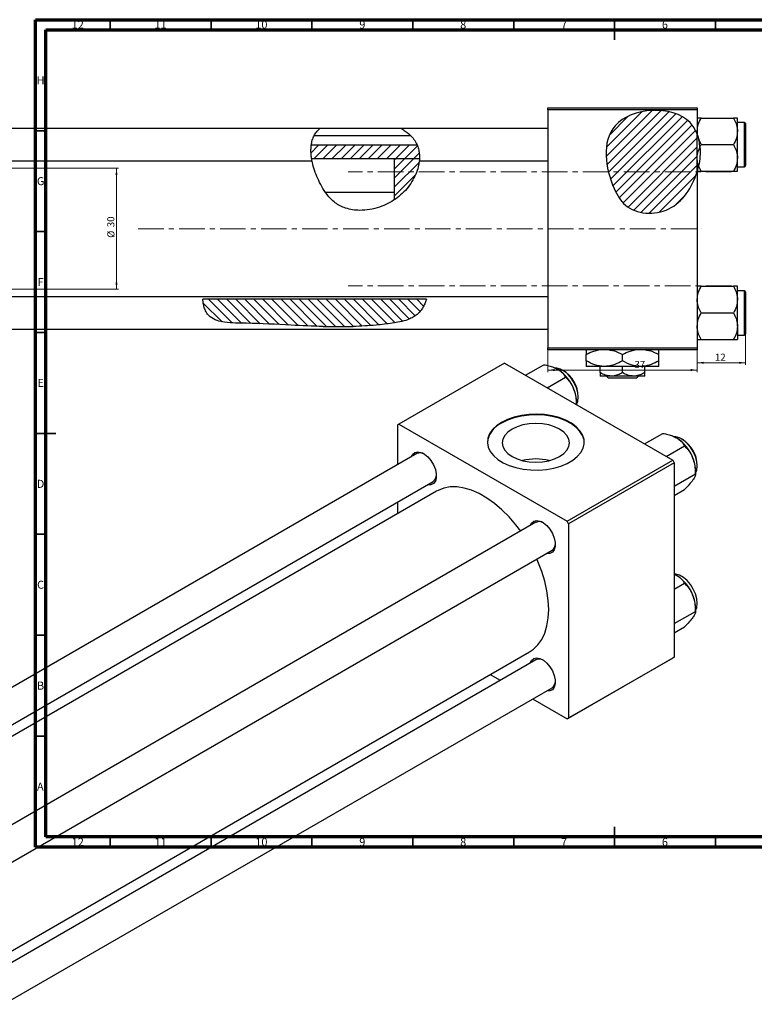
# Model space of a CAD drawing. Units: millimetres. Extents: x -319 to 635, y -136 to 415.
# Drawn here: x 7 to 371, y -73 to 415 of the extents above; entities that cross this region are included whole.
import ezdxf

# ---------------------------------------------------------------- set-up
doc = ezdxf.new("R2010")
doc.units = ezdxf.units.MM
doc.linetypes.add('CENTERX2', pattern=[20.32, 12.7, -2.54, 2.54, -2.54])
doc.styles.add('SLDTEXTSTYLE0', font='TXT', dxfattribs={"width": 0.75})
doc.dimstyles.new('SLDDIMSTYLE0', dxfattribs={"dimtxt": 3.5, "dimasz": 3.302, "dimexe": 0, "dimexo": 0.0625, "dimgap": 0.875, "dimtad": 1, "dimdec": 0, "dimlfac": 0.5, "dimrnd": 1e-09, "dimzin": 12, "dimdsep": 46, "dimtxsty": 'SLDTEXTSTYLE0', "dimsah": 1, "dimcen": 0.09, "dimadec": 0, "dimazin": 3, "dimtfac": 1, "dimtofl": 0, "dimtmove": 0, "dimatfit": 3, "dimfxl": 1, "dimfrac": 2, "dimtolj": 1, "dimtzin": 12, "dimarcsym": 0})
doc.dimstyles.new('SLDDIMSTYLE1', dxfattribs={"dimtxt": 3.5, "dimasz": 3.302, "dimexe": 0, "dimexo": 0.0625, "dimgap": 0.875, "dimtad": 1, "dimdec": 0, "dimlfac": 0.5, "dimrnd": 1e-09, "dimzin": 12, "dimdsep": 46, "dimtxsty": 'SLDTEXTSTYLE0', "dimsah": 1, "dimcen": 0.09, "dimadec": 0, "dimazin": 3, "dimtfac": 1, "dimtdec": 0, "dimtofl": 0, "dimtmove": 0, "dimatfit": 3, "dimfxl": 1, "dimfrac": 2, "dimtolj": 1, "dimtzin": 12, "dimarcsym": 0})

# ---------------------------------------------------------------- blocks, each defined once
blk = doc.blocks.new('_D')
at = {"color": 7, "linetype": 'Continuous', "lineweight": 0}
for p, q in [((268.94, 251.38), (268.94, 240.38)), ((342.94, 251.38), (342.94, 240.38)), ((268.94, 241.38), (342.94, 241.38))]:
    blk.add_line(p, q, dxfattribs=at)
at = {"color": 7, "linetype": 'Continuous', "lineweight": 18}
for points in [[(268.94, 241.38), (272.24, 240.87), (272.24, 241.89)], [(342.94, 241.38), (339.64, 241.89), (339.64, 240.87)]]:
    blk.add_solid(points, dxfattribs=at)
at = {"color": 7, "linetype": 'Continuous', "lineweight": 18, "insert": (311.88, 245.89), "char_height": 3.5, "attachment_point": 1, "style": 'SLDTEXTSTYLE0'}
blk.add_mtext('37', dxfattribs=at)
blk = doc.blocks.new('_D_1')
at = {"color": 7, "linetype": 'Continuous', "lineweight": 0}
for p, q in [((-232.06, 341.38), (56.1, 341.38)), ((55.1, 341.38), (55.1, 281.38)), ((-232.06, 281.38), (56.1, 281.38))]:
    blk.add_line(p, q, dxfattribs=at)
at = {"color": 7, "linetype": 'Continuous', "lineweight": 18}
for points in [[(55.1, 341.38), (54.59, 338.08), (55.6, 338.08)], [(55.1, 281.38), (55.6, 284.68), (54.59, 284.68)]]:
    blk.add_solid(points, dxfattribs=at)
at = {"color": 7, "linetype": 'Continuous', "lineweight": 18, "char_height": 3.5, "attachment_point": 1, "rotation": 90, "style": 'SLDTEXTSTYLE0'}
for s, insert in [('30', (50.53, 312.18)), ('%%c', (50.58, 306.9))]:
    blk.add_mtext(s, dxfattribs=dict(at, insert=insert))
blk = doc.blocks.new('_D_2')
at = {"color": 7, "linetype": 'Continuous', "lineweight": 0}
for p, q in [((366.94, 261.68), (366.94, 243.98)), ((342.94, 251.38), (342.94, 243.98)), ((366.94, 244.98), (342.94, 244.98))]:
    blk.add_line(p, q, dxfattribs=at)
at = {"color": 7, "linetype": 'Continuous', "lineweight": 18}
for points in [[(342.94, 244.98), (346.24, 244.47), (346.24, 245.49)], [(366.94, 244.98), (363.64, 245.49), (363.64, 244.47)]]:
    blk.add_solid(points, dxfattribs=at)
at = {"color": 7, "linetype": 'Continuous', "lineweight": 18, "insert": (351.77, 249.49), "char_height": 3.5, "attachment_point": 1, "style": 'SLDTEXTSTYLE0'}
blk.add_mtext('12', dxfattribs=at)

msp = doc.modelspace()

# ---------------------------------------------------------------- hatches: boundary and pattern name
at = {"linetype": 'Continuous', "lineweight": 18}
h = msp.add_hatch(dxfattribs=at)
h.set_pattern_fill('ANSI31', style=0)
edge = h.paths.add_edge_path(flags=0)
edge.add_line((342.94, 339.67), (342.94, 358.28))
edge.add_spline(control_points=[(342.94, 358.28), (342.12, 360.44), (334.43, 373.19), (293.29, 370.51), (297.88, 337.11), (308.62, 318.94), (330.42, 316.98), (340.6, 331.82), (342.94, 339.67)], knot_values=[0.694866, 0.694866, 0.694866, 0.694866, 0.741384, 1, 1.216142, 1.285102, 1.435161, 1.57833, 1.57833, 1.57833, 1.57833], weights=[1, 1, 1, 1, 1, 1, 1, 1, 1], degree=3, periodic=0)
h = msp.add_hatch(dxfattribs=at)
h.set_pattern_fill('ANSI31', style=0)
edge = h.paths.add_edge_path(flags=0)
edge.add_line((204.18, 352.81), (151.66, 352.81))
edge.add_spline(control_points=[(151.66, 352.81), (151.38, 350.67), (151.48, 348.37), (151.86, 346.02)], knot_values=[0.388941, 0.388941, 0.388941, 0.388941, 0.434089, 0.434089, 0.434089, 0.434089], weights=[1, 1, 1, 1], degree=3, periodic=0)
edge.add_line((151.86, 346.02), (205.28, 346.02))
edge.add_spline(control_points=[(205.28, 346.02), (205.4, 348.4), (205.06, 350.71), (204.18, 352.81)], knot_values=[0.948885, 0.948885, 0.948885, 0.948885, 0.996973, 0.996973, 0.996973, 0.996973], weights=[1, 1, 1, 1], degree=3, periodic=0)
h = msp.add_hatch(dxfattribs=at)
h.set_pattern_fill('ANSI31', style=0)
edge = h.paths.add_edge_path(flags=0)
edge.add_line((205.28, 346.02), (192.94, 346.02))
edge.add_line((192.94, 346.02), (192.94, 325.82))
edge.add_spline(control_points=[(192.94, 325.82), (194.46, 326.84), (201.01, 332.14), (204.98, 340.18), (205.28, 346.02)], knot_values=[0.79754, 0.79754, 0.79754, 0.79754, 0.830833, 0.948885, 0.948885, 0.948885, 0.948885], weights=[1, 1, 1, 1, 1], degree=3, periodic=0)
h = msp.add_hatch(dxfattribs=at)
h.set_pattern_fill('ANSI31', angle=90, style=0)
edge = h.paths.add_edge_path(flags=0)
edge.add_line((157.59, 262.93), (172.49, 262.93))
edge.add_spline(control_points=[(172.49, 262.93), (178.74, 263.14), (189.89, 264.02), (204.25, 266.8), (207.97, 274.03), (208.7, 276.43)], knot_values=[0.349392, 0.349392, 0.349392, 0.349392, 0.425845, 0.483634, 0.509224, 0.509224, 0.509224, 0.509224], weights=[1, 1, 1, 1, 1, 1], degree=3, periodic=0)
edge.add_line((208.7, 276.43), (97.94, 276.43))
edge.add_spline(control_points=[(97.94, 276.43), (98.09, 273.38), (100.84, 264.72), (126.41, 264.76), (144.84, 263.28), (157.59, 262.93)], knot_values=[0.032446, 0.032446, 0.032446, 0.032446, 0.065368, 0.131377, 0.288222, 0.288222, 0.288222, 0.288222], weights=[1, 1, 1, 1, 1, 1], degree=3, periodic=0)

# ---------------------------------------------------------------- linework, layer by layer
at = {"color": 7, "linetype": 'Continuous', "lineweight": 70}
for p, q in [((15, 5), (15, 415)), ((15, 415), (589, 415)), ((20, 10), (20, 410)), ((20, 410), (584, 410)), ((584, 10), (20, 10)), ((589, 5), (15, 5))]:
    msp.add_line(p, q, dxfattribs=at)
at = {"color": 7, "linetype": 'Continuous', "lineweight": 35}
for p, q in [((52, 410), (52, 415)), ((102, 410), (102, 415)), ((152, 410), (152, 415)), ((202, 410), (202, 415)), ((252, 410), (252, 415)), ((302, 415), (302, 405)), ((302, 410), (302, 415)), ((352, 410), (352, 415)), ((20, 360), (15, 360)), ((20, 310), (15, 310)), ((20, 260), (15, 260)), ((15, 210), (25, 210)), ((20, 210), (15, 210)), ((20, 160), (15, 160)), ((20, 110), (15, 110)), ((20, 60), (15, 60)), ((302, 5), (302, 15)), ((52, 10), (52, 5)), ((102, 10), (102, 5)), ((152, 10), (152, 5)), ((202, 10), (202, 5)), ((252, 10), (252, 5)), ((302, 10), (302, 5)), ((352, 10), (352, 5))]:
    msp.add_line(p, q, dxfattribs=at)
at = {"color": 7, "linetype": 'Continuous', "lineweight": 25}
for p, q in [((268.94, 371.38), (342.94, 371.38)), ((268.94, 370.38), (268.94, 371.38)), ((342.94, 371.38), (342.94, 370.38)), ((342.94, 370.38), (268.94, 370.38)), ((268.94, 370.38), (268.94, 252.38)), ((342.94, 370.38), (342.94, 358.28)), ((344.98, 366.28), (360.9, 366.28)), ((362.94, 359.68), (362.94, 366.28)), ((155.81, 361.08), (-127.06, 361.08)), ((196.29, 361.08), (155.81, 361.08)), ((268.94, 361.08), (196.29, 361.08)), ((366.34, 364.08), (362.94, 364.08)), ((366.94, 363.48), (366.94, 342.68)), ((200.93, 357.38), (153.04, 357.38)), ((343.12, 357.78), (342.94, 358.28)), ((342.94, 339.67), (342.94, 357.77)), ((343.12, 357.78), (343.75, 355.62)), ((362.94, 346.48), (362.94, 359.68)), ((204.18, 352.81), (151.66, 352.81)), ((344.98, 353.08), (343.75, 355.62)), ((344.33, 351.86), (344.98, 353.08)), ((344.98, 353.08), (360.9, 353.08)), ((362.94, 339.88), (362.94, 346.48)), ((-127.06, 345.08), (152.01, 345.08)), ((205.28, 346.02), (151.86, 346.02)), ((205.28, 346.02), (192.94, 346.02)), ((192.94, 325.82), (192.94, 346.02)), ((205.22, 345.08), (268.94, 345.08)), ((344.98, 339.88), (343.68, 342.6)), ((362.94, 342.08), (366.34, 342.08)), ((342.94, 339.67), (342.94, 252.38)), ((344.98, 339.88), (360.9, 339.88)), ((192.94, 329.38), (158.78, 329.38)), ((344.98, 282.88), (360.9, 282.88)), ((362.94, 276.28), (362.94, 282.88)), ((366.34, 280.68), (362.94, 280.68)), ((366.94, 280.08), (366.94, 269.68)), ((268.94, 277.68), (-127.06, 277.68)), ((208.7, 276.43), (97.94, 276.43)), ((362.94, 263.08), (362.94, 276.28)), ((344.98, 269.68), (360.9, 269.68)), ((366.94, 269.68), (366.94, 259.28)), ((-127.06, 261.68), (268.94, 261.68)), ((157.59, 262.93), (172.49, 262.93)), ((362.94, 263.08), (362.94, 256.48)), ((362.94, 258.68), (366.34, 258.68)), ((344.98, 256.48), (360.9, 256.48)), ((268.94, 252.38), (342.94, 252.38)), ((268.94, 251.38), (268.94, 252.38)), ((342.94, 251.38), (268.94, 251.38)), ((287.94, 245.97), (287.94, 249)), ((305.94, 245.97), (305.94, 249)), ((323.94, 245.97), (323.94, 249)), ((342.94, 252.38), (342.94, 251.38)), ((247.42, 244.83), (195.09, 214.62)), ((247.42, 244.83), (330.85, 196.66)), ((257.87, 238.79), (266.96, 244.04)), ((296.94, 243.18), (287.94, 243.18)), ((294.94, 240.08), (294.94, 243.18)), ((314.94, 243.18), (296.94, 243.18)), ((305.94, 240.08), (305.94, 243.18)), ((323.94, 243.18), (314.94, 243.18)), ((316.94, 240.08), (316.94, 243.18)), ((268.65, 232.57), (277.74, 237.82)), ((300.44, 238.38), (294.94, 238.38)), ((299.01, 237.38), (298, 238.38)), ((312.87, 237.38), (299.01, 237.38)), ((311.44, 238.38), (300.44, 238.38)), ((316.94, 238.38), (311.44, 238.38)), ((313.87, 238.38), (312.87, 237.38)), ((283.12, 224.21), (283.12, 225.6)), ((195.09, 214.62), (194.38, 214.21)), ((194.38, 214.21), (194.38, 194.38)), ((195.09, 214.62), (278.53, 166.45)), ((316.84, 204.75), (325.93, 210)), ((327.62, 198.53), (336.71, 203.78)), ((204.03, 199.95), (-67.75, 43.06)), ((278.53, 166.45), (330.85, 196.66)), ((331.56, 195.44), (279.24, 165.23)), ((330.85, 196.66), (331.56, 195.44)), ((331.56, 195.44), (331.56, 99.08)), ((342.1, 189.89), (342.1, 191.56)), ((-51.75, 33.82), (212.03, 186.1)), ((331.56, 183.81), (342.1, 189.89)), ((213.81, 181.38), (-46.78, 30.95)), ((331.56, 179.25), (336.71, 182.22)), ((194.38, 175.91), (194.38, 170.17)), ((263, 165.91), (-8.78, 9.01)), ((279.24, 165.23), (278.53, 166.45)), ((279.24, 165.23), (279.24, 68.88)), ((-0.78, -4.84), (271, 152.05)), ((331.56, 140.19), (332.76, 139.62)), ((331.56, 132.71), (336.71, 135.68)), ((342.1, 121.79), (342.1, 123.46)), ((331.56, 115.71), (342.1, 121.79)), ((331.56, 111.15), (336.71, 114.12)), ((-0.78, -48.73), (259.81, 101.71)), ((263, 97.81), (-0.78, -54.47)), ((330.85, 98.67), (278.53, 68.47)), ((279.24, 68.88), (331.56, 99.08)), ((331.56, 99.08), (330.85, 98.67)), ((240.38, 90.49), (245.35, 87.62)), ((-0.78, -72.94), (271, 83.95)), ((261.35, 78.38), (278.53, 68.47)), ((278.53, 68.47), (279.24, 68.88))]:
    msp.add_line(p, q, dxfattribs=at)
at = {"color": 8, "linetype": 'Continuous', "lineweight": 25}
for p, q in [((366.34, 342.08), (366.34, 364.08)), ((366.34, 269.68), (366.34, 280.68)), ((366.34, 258.68), (366.34, 269.68))]:
    msp.add_line(p, q, dxfattribs=at)
at = {"color": 7, "linetype": 'CENTERX2', "lineweight": 18}
for p, q in [((359.94, 339.68), (169.94, 339.68)), ((65.79, 311.38), (345.27, 311.38)), ((359.94, 283.08), (169.94, 283.08))]:
    msp.add_line(p, q, dxfattribs=at)
at = {"color": 7, "linetype": 'Continuous', "lineweight": 25, "flags": 128}
for points in [[(283.09, 224.23), (283.75, 225.87), (283.97, 227.89), (283.75, 230.17), (283.08, 232.57), (282.02, 234.97), (280.61, 237.22), (278.95, 239.18), (277.13, 240.75), (275.26, 241.83), (273.44, 242.37), (272.45, 242.41)], [(246, 215.44), (243.5, 213.74), (241.5, 211.83), (240.06, 209.76), (239.21, 207.59), (238.98, 205.36), (239.37, 203.14), (240.37, 200.99), (241.95, 198.96), (244.08, 197.1), (246.7, 195.46), (249.74, 194.08), (253.12, 193.01), (256.76, 192.26), (260.56, 191.86), (264.42, 191.81), (268.25, 192.12), (271.93, 192.79), (275.39, 193.78), (278.52, 195.09), (281.25, 196.66), (283.51, 198.47), (285.24, 200.47), (286.39, 202.6), (286.93, 204.8), (286.85, 207.03), (286.15, 209.23), (284.86, 211.33), (282.99, 213.28), (280.61, 215.03), (277.77, 216.55), (274.55, 217.78), (271.03, 218.69), (267.3, 219.27), (263.46, 219.49), (259.6, 219.36), (255.83, 218.87), (252.25, 218.04), (248.94, 216.88), (246, 215.44)], [(286.97, 205.31), (286.85, 206.71), (286.15, 208.9), (284.86, 211), (282.99, 212.95), (280.61, 214.71), (277.77, 216.22), (274.55, 217.45), (271.03, 218.36), (267.3, 218.94), (263.46, 219.17), (259.6, 219.03), (255.83, 218.54), (252.25, 217.71), (248.94, 216.56), (246, 215.11)], [(251.19, 212.11), (249.12, 210.66), (247.58, 208.99), (246.63, 207.19), (246.31, 205.31), (246.63, 203.44), (247.58, 201.63), (249.12, 199.97), (251.19, 198.51), (253.72, 197.32), (256.6, 196.43), (259.72, 195.88), (262.97, 195.7), (266.22, 195.88), (269.35, 196.43), (272.23, 197.32), (274.75, 198.51), (276.82, 199.97), (278.36, 201.63), (279.31, 203.44), (279.63, 205.31), (279.31, 207.19), (278.36, 208.99), (276.82, 210.66), (274.75, 212.11), (272.23, 213.31), (269.35, 214.2), (266.22, 214.75), (262.97, 214.93), (259.72, 214.75), (256.6, 214.2), (253.72, 213.31), (251.19, 212.11)], [(342.1, 190.25), (342.72, 191.82), (342.95, 193.84), (342.72, 196.12), (342.06, 198.53), (340.99, 200.93), (339.59, 203.17), (337.93, 205.14), (336.11, 206.71), (334.23, 207.79), (332.41, 208.32), (331.42, 208.37)], [(201.26, 198.35), (201.89, 199.57), (202.98, 200.49), (204.4, 200.83), (206.03, 200.56), (207.76, 199.7), (209.45, 198.31), (210.99, 196.5), (212.26, 194.4), (213.16, 192.17), (213.63, 189.98), (213.63, 187.98), (213.16, 186.32), (212.26, 185.13), (210.99, 184.49), (209.45, 184.46), (209.26, 184.5)], [(255.46, 161.55), (253.07, 164.68), (249.69, 168.6), (246.14, 172.14), (242.46, 175.27), (238.7, 177.95), (234.92, 180.13), (231.16, 181.8), (227.48, 182.91), (223.93, 183.47), (220.55, 183.46), (217.39, 182.89), (214.49, 181.75), (213.81, 181.38)], [(260.23, 164.31), (260.86, 165.53), (261.95, 166.45), (263.37, 166.79), (265, 166.51), (266.73, 165.65), (268.43, 164.27), (269.97, 162.46), (271.23, 160.36), (272.13, 158.13), (272.6, 155.93), (272.6, 153.93), (272.13, 152.27), (271.23, 151.08), (269.97, 150.45), (268.43, 150.42), (268.23, 150.45)], [(259.81, 101.71), (261.73, 103.02), (263.99, 105.22), (265.88, 107.91), (267.37, 111.05), (268.46, 114.61), (269.12, 118.53), (269.34, 122.77), (269.12, 127.25), (268.46, 131.94), (267.37, 136.75), (265.88, 141.62), (263.99, 146.5), (263.46, 147.7)], [(342.95, 125.74), (342.72, 128.02), (342.06, 130.43), (340.99, 132.83), (339.59, 135.07), (337.93, 137.04), (336.11, 138.61), (334.23, 139.69), (332.41, 140.22), (331.56, 140.27)], [(342.1, 122.15), (342.72, 123.72), (342.95, 125.74)], [(260.23, 96.21), (260.86, 97.43), (261.95, 98.35), (263.37, 98.69), (265, 98.42), (266.73, 97.55), (268.43, 96.17), (269.97, 94.36), (271.23, 92.26), (272.13, 90.03), (272.6, 87.83), (272.6, 85.83), (272.13, 84.17), (271.23, 82.98), (269.97, 82.35), (268.43, 82.32), (268.23, 82.35)]]:
    msp.add_lwpolyline(points, dxfattribs=at)
at = {"color": 7, "linetype": 'Continuous', "lineweight": 25}
for centre, radius, start, end in [((366.34, 363.48), 0.6, 0, 90), ((366.34, 342.68), 0.6, 270, 0), ((366.34, 280.08), 0.6, 0, 90), ((366.34, 259.28), 0.6, 270, 0), ((262.87, 224.71), 20.26, 20.2271, 57.362), ((268.34, 227.84), 15.64, 1.0869, 58.9077), ((265.94, 225.27), 17.18, 1.1082, 22.0212), ((250.83, 204.22), 11.91, 113.9307, 174.7491), ((321.84, 190.66), 20.26, 20.2271, 57.362), ((327.31, 193.79), 15.64, 1.0869, 58.9077), ((205.66, 196.46), 3.86, 58.3597, 115.0526), ((262.97, 169.72), 27.59, 76.0542, 103.9458), ((324.92, 191.22), 17.18, 1.1082, 22.0212), ((209.85, 189.24), 3.83, 304.6758, 1.9012), ((264.64, 162.41), 3.86, 58.3597, 115.0526), ((268.83, 155.2), 3.83, 304.6758, 1.9012), ((321.84, 122.56), 20.26, 20.2271, 57.362), ((324.92, 123.12), 17.18, 1.1082, 22.0212), ((264.64, 94.31), 3.86, 58.3597, 115.0526), ((268.83, 87.1), 3.83, 304.6758, 1.9012)]:
    msp.add_arc(centre, radius, start, end, dxfattribs=at)
for points, knots in [([(342.94, 358.28), (342.12, 360.44), (334.43, 373.19), (293.29, 370.51), (297.88, 337.11), (308.62, 318.94), (330.42, 316.98), (340.6, 331.82), (342.94, 339.67)], [0.6948658, 0.6948658, 0.6948658, 0.6948658, 0.7413837, 1, 1.2161419, 1.2851016, 1.4351605, 1.5783299, 1.5783299, 1.5783299, 1.5783299]), ([(342.94, 359.68), (343.06, 360.84), (343.29, 363.14), (344.42, 365.24), (344.98, 366.28)], [0, 0, 0, 0, 0.503998, 1, 1, 1, 1]), ([(344.98, 366.28), (344.61, 366.28), (343.87, 366.28), (343.1, 366.28), (342.99, 366.28), (342.94, 366.28)], [0, 0, 0, 0, 0.33473, 0.662546, 1, 1, 1, 1]), ([(360.9, 366.28), (361.37, 365.38), (362.34, 363.54), (362.9, 361.26), (362.93, 359.96), (362.94, 359.68)], [0, 0, 0, 0, 0.432384, 0.879551, 1, 1, 1, 1]), ([(362.94, 366.28), (362.94, 366.28), (362.93, 366.28), (362.64, 366.28), (361.85, 366.28), (361.17, 366.28), (360.9, 366.28)], [0, 0, 0, 0, 0.047468, 0.3984, 0.762017, 1, 1, 1, 1]), ([(196.29, 361.08), (196.29, 361.08), (196.22, 361.12), (196.52, 360.94), (197.44, 360.38), (199.49, 358.95), (201.83, 356.73), (203.6, 354.2), (204.2, 352.71), (204.44, 352.14)], [0, 0, 0, 0, 0.002758, 0.092423, 0.21327, 0.416419, 0.697781, 0.884742, 1, 1, 1, 1]), ([(151.59, 352.14), (151.7, 352.99), (151.92, 354.69), (152.75, 357.04), (153.93, 359.05), (155.09, 360.36), (155.83, 361.03), (155.81, 361.02), (155.81, 361.01)], [0, 0, 0, 0, 0.1789678, 0.3576358, 0.5456898, 0.7632521, 0.9101295, 1, 1, 1, 1]), ([(343.12, 357.78), (343.06, 358.14), (342.96, 358.77), (342.94, 359.4), (342.94, 359.68)], [0, 0, 0, 0, 0.565237, 1, 1, 1, 1]), ([(362.94, 359.68), (362.82, 358.52), (362.59, 356.22), (361.46, 354.12), (360.9, 353.08)], [0, 0, 0, 0, 0.503998, 1, 1, 1, 1]), ([(152.01, 345.19), (152.01, 345.18), (152.02, 345.14), (151.85, 346.06), (151.61, 347.76), (151.45, 349.92), (151.55, 351.47), (151.59, 352.14)], [0, 0, 0, 0, 0.133239, 0.360997, 0.591564, 0.824825, 1, 1, 1, 1]), ([(204.44, 352.14), (204.67, 351.36), (205.14, 349.8), (205.32, 347.68), (205.3, 346.07), (205.21, 345.15), (205.22, 345.18), (205.22, 345.19)], [0, 0, 0, 0, 0.2109161, 0.4217427, 0.6359996, 0.8622843, 1, 1, 1, 1]), ([(342.94, 346.48), (343.03, 347.65), (343.18, 349.45), (344.03, 351.09), (344.33, 351.67)], [0, 0, 0, 0, 0.647085, 1, 1, 1, 1]), ([(344.33, 351.86), (344.39, 350.32), (344.5, 347.22), (343.95, 344.14), (343.68, 342.6)], [0, 0, 0, 0, 0.495947, 1, 1, 1, 1]), ([(344.33, 351.86), (344.31, 352.08), (344.2, 353.34), (343.98, 354.62), (343.75, 355.59), (343.75, 355.62)], [0, 0, 0, 0, 0.1699688, 0.9754092, 1, 1, 1, 1]), ([(360.9, 353.08), (361.37, 352.18), (362.34, 350.34), (362.9, 348.06), (362.93, 346.76), (362.94, 346.48)], [0, 0, 0, 0, 0.4323835, 0.8795507, 1, 1, 1, 1]), ([(343.68, 342.6), (343.68, 342.61), (343.22, 343.57), (342.99, 344.91), (342.95, 346.21), (342.94, 346.48)], [0, 0, 0, 0, 0.008459, 0.789593, 1, 1, 1, 1]), ([(362.94, 346.48), (362.82, 345.32), (362.59, 343.02), (361.46, 340.92), (360.9, 339.88)], [0, 0, 0, 0, 0.503998, 1, 1, 1, 1]), ([(205.15, 345.12), (205.07, 344.38), (204.89, 342.56), (203.9, 339.33), (202.18, 335.64), (199.82, 332.07), (196.86, 328.82), (193.45, 326.04), (189.64, 323.78), (185.38, 321.98), (180.69, 320.78), (176.15, 320.39), (172.12, 320.71), (168.84, 321.47), (165.93, 322.69), (163.44, 324.25), (161.27, 326.18), (158.98, 328.84), (156.77, 332.26), (154.75, 336.36), (153.22, 340.37), (152.33, 343.36), (152.12, 344.79), (152.08, 345.08)], [0, 0, 0, 0, 0.03776, 0.092901, 0.148231, 0.203552, 0.255826, 0.308115, 0.359501, 0.410904, 0.468945, 0.526935, 0.568006, 0.609027, 0.643234, 0.677418, 0.71149, 0.745603, 0.803583, 0.861662, 0.92288, 0.9841, 1, 1, 1, 1]), ([(343, 339.88), (343.06, 340.07), (343.18, 340.46), (343.51, 341.87), (343.68, 342.6)], [0, 0, 0, 0, 0.490365, 1, 1, 1, 1]), ([(343, 339.88), (343.09, 339.88), (343.31, 339.88), (344.03, 339.88), (344.71, 339.88), (344.98, 339.88)], [0, 0, 0, 0, 0.282234, 0.716063, 1, 1, 1, 1]), ([(360.9, 339.88), (361.27, 339.88), (362.01, 339.88), (362.77, 339.88), (362.88, 339.88), (362.94, 339.88)], [0, 0, 0, 0, 0.33473, 0.662546, 1, 1, 1, 1]), ([(342.94, 276.28), (343.06, 277.44), (343.29, 279.74), (344.42, 281.84), (344.98, 282.88)], [0, 0, 0, 0, 0.503998, 1, 1, 1, 1]), ([(344.98, 282.88), (344.61, 282.88), (343.87, 282.88), (343.1, 282.88), (342.99, 282.88), (342.94, 282.88)], [0, 0, 0, 0, 0.33473, 0.662546, 1, 1, 1, 1]), ([(360.9, 282.88), (361.37, 281.98), (362.34, 280.14), (362.9, 277.86), (362.93, 276.56), (362.94, 276.28)], [0, 0, 0, 0, 0.432384, 0.879551, 1, 1, 1, 1]), ([(362.94, 282.88), (362.94, 282.88), (362.93, 282.88), (362.64, 282.88), (361.85, 282.88), (361.17, 282.88), (360.9, 282.88)], [0, 0, 0, 0, 0.047468, 0.3984, 0.762017, 1, 1, 1, 1]), ([(157.59, 262.93), (152.27, 263.15), (139.61, 263.65), (125.11, 264.54), (114.11, 264.62), (109.16, 264.88), (104.86, 265.75), (101.79, 267.3), (99.8, 269.58), (98.73, 271.87), (98.16, 274.1), (97.99, 275.59), (97.95, 276.24), (97.94, 276.43)], [0, 0, 0, 0, 0.2363946, 0.5625393, 0.6435958, 0.7244217, 0.7814376, 0.8389862, 0.8762623, 0.9136082, 0.9495041, 0.985584, 1, 1, 1, 1]), ([(208.7, 276.43), (208.53, 275.9), (208.18, 274.84), (207.17, 272.65), (205.69, 270.4), (203.76, 268.55), (201.59, 267.21), (198.93, 266.07), (195.61, 265.21), (190.38, 264.39), (182.7, 263.43), (176.26, 263.12), (172.49, 262.93)], [0, 0, 0, 0, 0.0608319, 0.1216255, 0.1835902, 0.2505492, 0.3058194, 0.3625537, 0.4549393, 0.5475711, 0.7356672, 1, 1, 1, 1]), ([(344.98, 269.68), (344.5, 270.58), (343.53, 272.42), (342.98, 274.7), (342.94, 276), (342.94, 276.28)], [0, 0, 0, 0, 0.432384, 0.879551, 1, 1, 1, 1]), ([(362.94, 276.28), (362.82, 275.12), (362.59, 272.82), (361.46, 270.72), (360.9, 269.68)], [0, 0, 0, 0, 0.503998, 1, 1, 1, 1]), ([(342.94, 263.08), (343.06, 264.24), (343.29, 266.55), (344.42, 268.64), (344.98, 269.68)], [0, 0, 0, 0, 0.503998, 1, 1, 1, 1]), ([(360.9, 269.68), (361.37, 268.78), (362.34, 266.94), (362.9, 264.66), (362.93, 263.36), (362.94, 263.08)], [0, 0, 0, 0, 0.432384, 0.879551, 1, 1, 1, 1]), ([(344.98, 256.48), (344.5, 257.39), (343.53, 259.22), (342.98, 261.5), (342.94, 262.81), (342.94, 263.08)], [0, 0, 0, 0, 0.432384, 0.879551, 1, 1, 1, 1]), ([(362.94, 263.08), (362.82, 261.92), (362.59, 259.62), (361.46, 257.52), (360.9, 256.48)], [0, 0, 0, 0, 0.503998, 1, 1, 1, 1]), ([(342.94, 256.48), (342.94, 256.48), (342.95, 256.48), (343.23, 256.48), (344.02, 256.48), (344.71, 256.48), (344.98, 256.48)], [0, 0, 0, 0, 0.047468, 0.3984, 0.762017, 1, 1, 1, 1]), ([(360.9, 256.48), (361.27, 256.48), (362.01, 256.48), (362.77, 256.48), (362.88, 256.48), (362.94, 256.48)], [0, 0, 0, 0, 0.33473, 0.662546, 1, 1, 1, 1]), ([(287.94, 249), (289.16, 249.68), (291.19, 250.81), (293.4, 251.22), (294.27, 251.38)], [0, 0, 0, 0, 0.606659, 1, 1, 1, 1]), ([(287.94, 251.38), (287.94, 251.36), (287.94, 251.19), (287.94, 250.3), (287.94, 249.36), (287.94, 249)], [0, 0, 0, 0, 0.082277, 0.642302, 1, 1, 1, 1]), ([(299.3, 251.38), (300.08, 251.28), (302.41, 250.99), (304.53, 249.79), (305.94, 249)], [0, 0, 0, 0, 0.334946, 1, 1, 1, 1]), ([(305.94, 249), (307.16, 249.68), (309.19, 250.81), (311.4, 251.22), (312.27, 251.38)], [0, 0, 0, 0, 0.606659, 1, 1, 1, 1]), ([(317.3, 251.38), (318.08, 251.28), (320.41, 250.99), (322.53, 249.79), (323.94, 249)], [0, 0, 0, 0, 0.334946, 1, 1, 1, 1]), ([(323.94, 249), (323.94, 249.43), (323.94, 250.39), (323.94, 251.24), (323.94, 251.38), (323.94, 251.38)], [0, 0, 0, 0, 0.445585, 0.980579, 1, 1, 1, 1]), ([(266.96, 244.04), (267.79, 243.87), (269.44, 243.52), (271.79, 242.78), (273.12, 242.11), (273.79, 241.76)], [0, 0, 0, 0, 0.33473, 0.662546, 1, 1, 1, 1]), ([(296.94, 243.18), (295.35, 243.34), (292.21, 243.66), (289.35, 245.2), (287.94, 245.97)], [0, 0, 0, 0, 0.504, 1, 1, 1, 1]), ([(287.94, 245.97), (287.94, 245.52), (287.94, 244.54), (287.94, 243.43), (287.94, 243.27), (287.94, 243.18)], [0, 0, 0, 0, 0.290702, 0.639736, 1, 1, 1, 1]), ([(305.94, 245.97), (304.71, 245.32), (302.2, 243.99), (299.09, 243.24), (297.31, 243.19), (296.94, 243.18)], [0, 0, 0, 0, 0.432385, 0.879554, 1, 1, 1, 1]), ([(314.94, 243.18), (313.35, 243.34), (310.21, 243.66), (307.35, 245.2), (305.94, 245.97)], [0, 0, 0, 0, 0.504, 1, 1, 1, 1]), ([(323.94, 245.97), (322.71, 245.32), (320.2, 243.99), (317.09, 243.24), (315.31, 243.19), (314.94, 243.18)], [0, 0, 0, 0, 0.432385, 0.879554, 1, 1, 1, 1]), ([(323.94, 243.18), (323.94, 243.18), (323.94, 243.19), (323.94, 243.54), (323.94, 244.64), (323.94, 245.59), (323.94, 245.97)], [0, 0, 0, 0, 0.0238687, 0.3850318, 0.7603059, 1, 1, 1, 1]), ([(273.79, 241.76), (273.88, 241.71), (274.62, 241.28), (275.84, 240.34), (276.99, 239.03), (277.52, 238.16), (277.74, 237.82)], [0, 0, 0, 0, 0.047468, 0.3984, 0.762017, 1, 1, 1, 1]), ([(300.44, 238.38), (299.47, 238.48), (297.55, 238.67), (295.8, 239.62), (294.94, 240.08)], [0, 0, 0, 0, 0.503996, 1, 1, 1, 1]), ([(294.94, 240.08), (294.94, 239.8), (294.94, 239.2), (294.94, 238.53), (294.94, 238.43), (294.94, 238.38)], [0, 0, 0, 0, 0.302463, 0.645834, 1, 1, 1, 1]), ([(305.94, 240.08), (305.18, 239.69), (303.65, 238.88), (301.75, 238.42), (300.67, 238.39), (300.44, 238.38)], [0, 0, 0, 0, 0.432383, 0.879549, 1, 1, 1, 1]), ([(311.44, 238.38), (310.47, 238.48), (308.55, 238.67), (306.8, 239.62), (305.94, 240.08)], [0, 0, 0, 0, 0.503996, 1, 1, 1, 1]), ([(316.94, 240.08), (316.18, 239.69), (314.65, 238.88), (312.75, 238.42), (311.67, 238.39), (311.44, 238.38)], [0, 0, 0, 0, 0.432383, 0.879549, 1, 1, 1, 1]), ([(316.94, 238.38), (316.94, 238.38), (316.94, 238.39), (316.94, 238.61), (316.94, 239.27), (316.94, 239.86), (316.94, 240.08)], [0, 0, 0, 0, 0.029839, 0.388108, 0.760085, 1, 1, 1, 1]), ([(277.74, 237.82), (278.44, 237.06), (279.88, 235.53), (281.2, 233.35), (281.76, 232), (281.87, 231.71)], [0, 0, 0, 0, 0.432384, 0.879551, 1, 1, 1, 1]), ([(281.87, 231.71), (282.26, 230.44), (283.04, 227.92), (283.1, 225.26), (283.12, 223.93)], [0, 0, 0, 0, 0.503998, 1, 1, 1, 1]), ([(325.93, 210), (326.77, 209.82), (328.42, 209.47), (330.77, 208.74), (332.09, 208.06), (332.76, 207.72)], [0, 0, 0, 0, 0.33473, 0.662546, 1, 1, 1, 1]), ([(332.76, 207.72), (332.85, 207.67), (333.59, 207.23), (334.82, 206.29), (335.96, 204.99), (336.5, 204.12), (336.71, 203.78)], [0, 0, 0, 0, 0.047468, 0.3984, 0.762017, 1, 1, 1, 1]), ([(336.71, 203.78), (337.41, 203.02), (338.85, 201.48), (340.17, 199.31), (340.73, 197.95), (340.85, 197.67)], [0, 0, 0, 0, 0.432384, 0.879551, 1, 1, 1, 1]), ([(340.85, 197.67), (341.24, 196.4), (342.01, 193.88), (342.07, 191.21), (342.1, 189.89)], [0, 0, 0, 0, 0.503998, 1, 1, 1, 1]), ([(340.85, 186.89), (340.29, 186.17), (339.18, 184.73), (337.53, 183.05), (336.71, 182.22)], [0, 0, 0, 0, 0.503998, 1, 1, 1, 1]), ([(342.1, 189.89), (342.06, 189.56), (342, 188.89), (341.46, 187.79), (340.95, 187.05), (340.85, 186.89)], [0, 0, 0, 0, 0.432384, 0.879551, 1, 1, 1, 1]), ([(332.76, 139.62), (332.85, 139.57), (333.59, 139.13), (334.82, 138.19), (335.96, 136.89), (336.5, 136.02), (336.71, 135.68)], [0, 0, 0, 0, 0.047468, 0.3984, 0.762017, 1, 1, 1, 1]), ([(336.71, 135.68), (337.41, 134.92), (338.85, 133.38), (340.17, 131.21), (340.73, 129.85), (340.85, 129.57)], [0, 0, 0, 0, 0.432384, 0.879551, 1, 1, 1, 1]), ([(340.85, 129.57), (341.24, 128.3), (342.01, 125.78), (342.07, 123.11), (342.1, 121.79)], [0, 0, 0, 0, 0.503998, 1, 1, 1, 1]), ([(340.85, 118.79), (340.29, 118.07), (339.18, 116.63), (337.53, 114.96), (336.71, 114.12)], [0, 0, 0, 0, 0.503998, 1, 1, 1, 1]), ([(342.1, 121.79), (342.06, 121.46), (342, 120.79), (341.46, 119.69), (340.95, 118.95), (340.85, 118.79)], [0, 0, 0, 0, 0.432384, 0.879551, 1, 1, 1, 1])]:
    msp.add_open_spline(points, degree=3, knots=knots, dxfattribs=at)

# ---------------------------------------------------------------- texts
at = {"color": 7, "linetype": 'Continuous', "lineweight": 0, "attachment_point": 2, "style": 'SLDTEXTSTYLE0'}
for s, insert, char_height in [('12', (35.92, 414.55), 3.969), ('11', (76.92, 414.55), 3.969), ('10', (126.92, 414.55), 3.969), ('9', (176.96, 414.55), 3.97), ('8', (226.96, 414.55), 3.97), ('7', (276.96, 414.55), 3.97), ('6', (326.96, 414.55), 3.97), ('H', (17.49, 386.97), 3.97), ('G', (17.49, 336.97), 3.97), ('F', (17.46, 286.97), 3.97), ('E', (17.51, 236.97), 3.97), ('D', (17.45, 186.97), 3.97), ('C', (17.46, 136.97), 3.97), ('B', (17.47, 86.97), 3.97), ('A', (17.34, 36.97), 3.97), ('12', (35.92, 9.47), 3.969), ('11', (76.92, 9.47), 3.969), ('10', (126.92, 9.47), 3.969), ('9', (176.96, 9.47), 3.97), ('8', (226.96, 9.47), 3.97), ('7', (276.96, 9.47), 3.97), ('6', (326.96, 9.47), 3.97)]:
    msp.add_mtext(s, dxfattribs=dict(at, insert=insert, char_height=char_height))

# ---------------------------------------------------------------- dimensions: what is measured, and where the dimension line sits
at = {"color": 7, "linetype": 'Continuous', "lineweight": 18}
dim = msp.add_linear_dim(base=(55.1, 281.38), p1=(-233.06, 341.38), p2=(-233.06, 281.38), angle=90, text='%%c<>', dimstyle='SLDDIMSTYLE1', dxfattribs=at)
dim.commit()
dim.dimension.update_dxf_attribs({"geometry": '_D_1', "text_midpoint": (55.1, 312.12), "dimtype": 160})
for base, p1, dimstyle, picture, middle in [((342.94, 244.98), (366.94, 262.68), 'SLDDIMSTYLE1', '_D_2', (354.35, 244.98)), ((342.94, 241.38), (268.94, 252.38), 'SLDDIMSTYLE0', '_D', (314.46, 241.38))]:
    dim = msp.add_linear_dim(base=base, p1=p1, p2=(342.94, 252.38), dimstyle=dimstyle, dxfattribs=at)
    dim.commit()
    dim.dimension.update_dxf_attribs({"geometry": picture, "text_midpoint": middle, "dimtype": 160})

doc.saveas('drawing.dxf')
